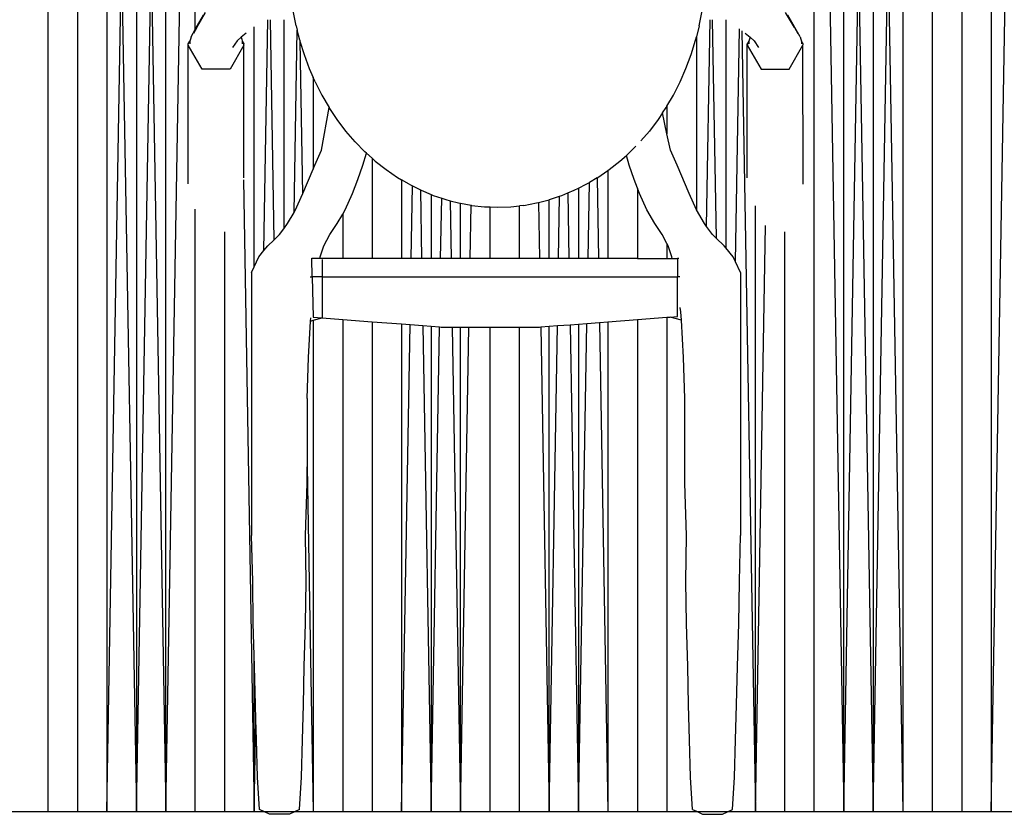
# Model space of a CAD drawing. Units: centimetres. Extents: x 472 to 1065, y 746 to 1106.
# Drawn here: x 930 to 1015, y 763 to 832 of the extents above; entities that cross this region are included whole.
import ezdxf

# ---------------------------------------------------------------- set-up
doc = ezdxf.new("R2010")
doc.units = ezdxf.units.CM
doc.layers.add('Edges', color=7, linetype='Continuous')

# ---------------------------------------------------------------- blocks, each defined once
blk = doc.blocks.new('Rectangular Wedding Table fr')
at = {"layer": 'Edges'}
for p, q in [((-39.974, 22.533), (-39.974, -51.127)), ((-37.434, 22.533), (-37.434, -51.127)), ((-34.894, -51.127), (-33.624, 22.533)), ((-34.894, 22.533), (-34.894, -51.127)), ((-33.624, 22.533), (-32.354, -51.127)), ((-32.354, -51.127), (-31.084, 22.533)), ((-32.354, 22.533), (-32.354, -51.127)), ((-31.084, 22.533), (-29.814, -51.127)), ((-29.814, -51.127), (-29.814, 22.533)), ((-29.814, -51.127), (-28.544, 22.533)), ((-27.274, 16.253), (-27.274, 22.533)), ((26.066, -51.127), (26.066, 22.533)), ((27.336, 22.533), (28.606, -51.127)), ((28.606, -51.127), (29.876, 22.533)), ((28.606, -51.127), (28.606, 22.533)), ((29.876, 22.533), (31.146, -51.127)), ((31.146, -51.127), (32.416, 22.533)), ((31.146, 22.533), (31.146, -51.127)), ((32.416, 22.533), (33.686, -51.127)), ((33.686, 22.533), (33.686, -51.127)), ((36.226, 22.533), (36.226, -51.127)), ((38.766, 22.533), (38.766, -51.127)), ((41.306, -51.127), (42.576, 22.533)), ((41.306, 22.533), (41.306, -51.127)), ((-18.593, 16.587), (-18.839, 17.863)), ((16.15, 16.587), (16.396, 17.863)), ((-27.274, 16.253), (-26.562, 17.478)), ((-27.155, 16.425), (-26.383, 17.71)), ((-21.36, -2.797), (-21.018, 17.083)), ((-20.83, 17.083), (-20.503, -1.882)), ((-19.654, 17.083), (-19.654, -0.922)), ((16.776, -0.708), (17.082, 17.083)), ((17.27, 17.083), (17.594, -1.707)), ((18.446, 17.083), (18.446, -2.56)), ((24.364, 16.425), (23.592, 17.71)), ((24.851, 15.619), (23.771, 17.478)), ((-27.642, 15.619), (-27.274, 16.253)), ((-27.155, 16.425), (-27.434, 15.921)), ((-22.194, -4.192), (-22.194, 16.482)), ((-18.764, 0.498), (-18.493, 16.187)), ((-18.593, 16.587), (-18.493, 16.187)), ((-18.279, 15.331), (-18.493, 16.187)), ((16.15, 16.587), (15.906, 15.614)), ((19.263, -3.754), (19.609, 16.319)), ((19.826, 16.148), (20.986, -51.127)), ((24.364, 16.425), (24.643, 15.921)), ((-27.69, 15.417), (-27.738, 15.266)), ((-27.642, 15.619), (-27.69, 15.417)), ((-23.674, 15.291), (-24.059, 14.707)), ((-23.315, 15.586), (-23.674, 15.291)), ((-22.898, 15.927), (-23.315, 15.586)), ((-23.315, 15.586), (-23.274, 15.417)), ((-23.274, 15.417), (-23.226, 15.266)), ((-18.279, 15.331), (-18.258, 15.265)), ((15.454, 14.1), (15.835, 15.331)), ((15.835, 15.331), (15.906, 15.614)), ((15.906, 15.614), (15.906, 0.734)), ((20.107, 15.927), (20.524, 15.586)), ((20.483, 15.417), (20.435, 15.266)), ((20.524, 15.586), (20.483, 15.417)), ((20.524, 15.586), (20.883, 15.291)), ((20.883, 15.291), (21.268, 14.707)), ((24.851, 15.619), (24.899, 15.417)), ((24.899, 15.417), (24.947, 15.266)), ((-27.882, 15.014), (-27.738, 15.266)), ((-27.882, 14.963), (-27.882, 15.014)), ((-27.881, 14.915), (-27.882, 14.963)), ((-27.882, 2.954), (-27.881, 14.915)), ((-26.682, 12.834), (-27.881, 14.915)), ((-27.738, 15.165), (-27.739, 15.012)), ((-27.738, 15.266), (-27.738, 15.165)), ((-23.083, 14.915), (-24.282, 12.834)), ((-23.226, 15.165), (-23.227, 15.013)), ((-23.226, 15.266), (-23.226, 15.165)), ((-23.226, 15.266), (-23.082, 15.014)), ((-23.082, 15.014), (-23.097, 14.988)), ((-23.083, 14.915), (-23.082, 14.963)), ((-23.082, 3.477), (-23.083, 14.915)), ((-23.082, 14.963), (-23.082, 15.014)), ((-18.258, 15.265), (-18.031, 2.066)), ((-18.258, 15.265), (-17.897, 14.1)), ((20.435, 15.266), (20.291, 15.014)), ((20.291, 14.963), (20.291, 15.014)), ((20.292, 14.915), (20.291, 14.963)), ((20.291, 3.477), (20.292, 14.915)), ((20.292, 14.915), (21.491, 12.834)), ((20.306, 14.988), (20.32, 14.963)), ((20.435, 15.165), (20.434, 15.012)), ((20.435, 15.266), (20.435, 15.165)), ((23.891, 12.834), (25.09, 14.915)), ((24.947, 15.266), (24.947, 15.165)), ((25.091, 15.014), (24.947, 15.266)), ((24.947, 15.165), (24.947, 15.013)), ((25.09, 14.915), (25.091, 14.963)), ((25.091, 2.945), (25.09, 14.915)), ((25.091, 14.963), (25.091, 15.014)), ((-17.897, 14.1), (-17.45, 12.899)), ((15.006, 12.899), (15.454, 14.1)), ((-24.282, 12.834), (-26.682, 12.834)), ((-17.45, 12.899), (-17.114, 12.134)), ((14.495, 11.734), (15.006, 12.899)), ((21.491, 12.834), (23.891, 12.834)), ((-17.114, 12.134), (-17.114, 4.229)), ((-16.938, 11.734), (-17.114, 12.134)), ((-16.938, 11.734), (-16.365, 10.608)), ((13.921, 10.608), (14.495, 11.734)), ((-16.365, 10.608), (-15.74, 9.541)), ((13.366, 9.66), (13.921, 10.608)), ((-16.394, 5.875), (-15.74, 9.541)), ((-15.731, 9.526), (-15.74, 9.541)), ((-15.041, 8.492), (-15.731, 9.526)), ((12.98, 9.065), (13.288, 9.526)), ((13.288, 9.526), (13.366, 9.66)), ((13.366, 9.66), (13.366, 7.279)), ((-14.296, 7.511), (-15.041, 8.492)), ((12.597, 8.492), (11.852, 7.511)), ((12.98, 9.065), (12.597, 8.492)), ((13.366, 7.279), (12.98, 9.065)), ((-13.499, 6.586), (-14.296, 7.511)), ((11.852, 7.511), (11.118, 6.658)), ((13.67, 5.875), (13.366, 7.279)), ((-12.654, 5.721), (-13.499, 6.586)), ((10.21, 5.721), (10.678, 6.2)), ((-16.97, 4.569), (-16.394, 5.875)), ((-12.842, 4.569), (-12.535, 5.614)), ((-12.535, 5.614), (-12.654, 5.721)), ((-12.535, 5.614), (-12.034, 5.163)), ((-12.034, 5.163), (-12.034, -3.465)), ((-12.034, 5.163), (-11.764, 4.92)), ((9.32, 4.92), (9.87, 5.414)), ((10.21, 5.721), (9.87, 5.414)), ((10.118, 4.569), (9.87, 5.414)), ((14.246, 4.569), (13.67, 5.875)), ((-17.114, 4.229), (-16.97, 4.569)), ((-13.274, 3.32), (-12.842, 4.569)), ((-11.764, 4.92), (-10.832, 4.184)), ((8.388, 4.184), (9.32, 4.92)), ((10.55, 3.32), (10.118, 4.569)), ((15.278, 2.13), (14.246, 4.569)), ((-23.084, 3.473), (-23.082, 3.477)), ((-18.002, 2.13), (-17.114, 4.229)), ((-10.832, 4.184), (-9.862, 3.518)), ((-9.862, 3.518), (-9.494, 3.301)), ((7.345, 3.475), (6.681, 3.082)), ((7.345, 3.475), (7.419, 3.518)), ((7.345, 3.475), (7.465, -3.465)), ((7.419, 3.518), (8.286, 4.114)), ((8.286, 4.114), (8.388, 4.184)), ((8.286, 4.114), (8.286, -3.465)), ((20.292, 3.473), (20.291, 3.477)), ((-23.132, 3.303), (-22.194, -51.127)), ((-13.73, 2.13), (-13.274, 3.32)), ((-9.494, 3.301), (-9.494, -3.465)), ((-8.858, 2.925), (-9.494, 3.301)), ((-8.858, 2.925), (-8.564, 2.777)), ((-8.672, -3.465), (-8.564, 2.777)), ((-8.564, 2.777), (-7.877, 2.432)), ((5.381, 2.405), (5.746, 2.589)), ((5.746, 2.589), (6.415, 2.925)), ((5.746, 2.589), (5.746, -3.465)), ((6.415, 2.925), (6.681, 3.082)), ((6.568, -3.465), (6.681, 3.082)), ((10.826, 2.599), (10.55, 3.32)), ((10.826, 2.599), (10.826, -3.465)), ((11.006, 2.13), (10.826, 2.599)), ((-18.642, 0.708), (-18.031, 2.066)), ((-18.031, 2.066), (-18.002, 2.13)), ((-14.37, 0.708), (-13.73, 2.13)), ((-7.877, 2.432), (-7.775, -3.465)), ((-7.877, 2.432), (-7.824, 2.405)), ((-7.824, 2.405), (-6.954, 2.041)), ((-6.954, 2.041), (-6.954, -3.465)), ((-6.954, 2.041), (-6.764, 1.962)), ((-6.764, 1.962), (-6.043, 1.719)), ((-6.132, -3.465), (-6.043, 1.719)), ((-6.043, 1.719), (-5.682, 1.597)), ((3.239, 1.597), (4.12, 1.895)), ((4.028, -3.465), (4.12, 1.895)), ((4.12, 1.895), (4.32, 1.962)), ((4.32, 1.962), (4.827, 2.174)), ((4.827, 2.174), (5.381, 2.405)), ((4.827, 2.174), (4.925, -3.465)), ((11.646, 0.708), (11.006, 2.13)), ((15.906, 0.734), (15.278, 2.13)), ((-5.682, 1.597), (-5.321, 1.503)), ((-5.321, 1.503), (-5.235, -3.465)), ((-5.321, 1.503), (-4.582, 1.312)), ((-4.582, 1.312), (-4.414, 1.281)), ((-4.414, -3.465), (-4.414, 1.281)), ((-4.414, 1.281), (-3.513, 1.115)), ((-3.592, -3.465), (-3.513, 1.115)), ((-3.513, 1.115), (-3.47, 1.107)), ((-3.47, 1.107), (-2.348, 0.984)), ((-2.348, 0.984), (-1.874, 0.967)), ((-1.874, -3.465), (-1.874, 0.967)), ((-1.874, 0.967), (-1.222, 0.943)), ((-1.222, 0.943), (-0.096, 0.984)), ((-0.096, 0.984), (0.666, 1.068)), ((1.026, 1.107), (0.666, 1.068)), ((0.666, -3.465), (0.666, 1.068)), ((1.026, 1.107), (2.139, 1.312)), ((2.139, 1.312), (2.301, 1.354)), ((2.301, 1.354), (3.206, 1.589)), ((2.301, 1.354), (2.385, -3.465)), ((3.206, 1.589), (3.239, 1.597)), ((3.206, -3.465), (3.206, 1.589)), ((20.986, -51.127), (20.986, 1.055)), ((-27.274, -51.127), (-27.274, 0.775)), ((-19.317, -0.454), (-18.764, 0.498)), ((-18.764, 0.498), (-18.642, 0.708)), ((-15.045, -0.454), (-14.574, 0.357)), ((-14.574, 0.357), (-14.37, 0.708)), ((-14.574, 0.357), (-14.574, -3.465)), ((12.321, -0.454), (11.646, 0.708)), ((15.918, 0.708), (15.906, 0.734)), ((16.593, -0.454), (15.918, 0.708)), ((-19.654, -0.922), (-19.317, -0.454)), ((-15.686, -1.412), (-15.045, -0.454)), ((12.962, -1.412), (12.321, -0.454)), ((16.776, -0.708), (16.593, -0.454)), ((17.282, -1.412), (16.776, -0.708)), ((20.986, -51.127), (21.857, -0.62)), ((-24.734, -51.127), (-24.734, -1.167)), ((-20.503, -1.882), (-20.006, -1.412)), ((-20.006, -1.412), (-19.654, -0.922)), ((-16.197, -2.37), (-15.686, -1.412)), ((13.366, -2.17), (12.962, -1.412)), ((17.594, -1.707), (17.282, -1.412)), ((23.526, -51.127), (23.526, -1.167)), ((-21.36, -2.797), (-21.018, -2.37)), ((-21.018, -2.37), (-20.503, -1.882)), ((-16.506, -3.328), (-16.197, -2.37)), ((13.366, -2.17), (13.366, -3.465)), ((13.473, -2.37), (13.366, -2.17)), ((13.782, -3.328), (13.473, -2.37)), ((18.294, -2.37), (17.594, -1.707)), ((18.446, -2.56), (18.294, -2.37)), ((-22.194, -4.192), (-21.786, -3.328)), ((-21.786, -3.328), (-21.36, -2.797)), ((-16.541, -3.465), (-16.506, -3.328)), ((13.818, -3.465), (13.782, -3.328)), ((19.062, -3.328), (18.446, -2.56)), ((19.263, -3.754), (19.062, -3.328)), ((-22.426, -4.685), (-22.194, -4.192)), ((-17.28, -3.465), (-17.22, -3.465)), ((-17.191, -5.065), (-17.22, -3.465)), ((-16.541, -3.465), (-17.22, -3.465)), ((-14.574, -3.465), (-16.541, -3.465)), ((-16.331, -3.548), (-16.331, -5.065)), ((-12.034, -3.465), (-14.574, -3.465)), ((-9.494, -3.465), (-12.034, -3.465)), ((-8.672, -3.465), (-9.494, -3.465)), ((-7.775, -3.465), (-8.672, -3.465)), ((-6.954, -3.465), (-7.775, -3.465)), ((-6.132, -3.465), (-6.954, -3.465)), ((-5.235, -3.465), (-6.132, -3.465)), ((-4.414, -3.465), (-5.235, -3.465)), ((-3.592, -3.465), (-4.414, -3.465)), ((-1.874, -3.465), (-3.592, -3.465)), ((0.666, -3.465), (-1.874, -3.465)), ((2.385, -3.465), (0.666, -3.465)), ((3.206, -3.465), (2.385, -3.465)), ((4.028, -3.465), (3.206, -3.465)), ((4.925, -3.465), (4.028, -3.465)), ((5.746, -3.465), (4.925, -3.465)), ((6.568, -3.465), (5.746, -3.465)), ((7.465, -3.465), (6.568, -3.465)), ((8.286, -3.465), (7.465, -3.465)), ((10.826, -3.465), (8.286, -3.465)), ((10.826, -3.465), (13.366, -3.465)), ((13.366, -3.465), (13.818, -3.465)), ((13.818, -3.465), (14.274, -3.465)), ((14.377, -3.465), (14.274, -3.465)), ((14.274, -3.465), (14.274, -5.065)), ((19.702, -4.685), (19.263, -3.754)), ((-22.426, -4.685), (-22.426, -27.333)), ((-17.384, -5.065), (-17.36, -5.065)), ((-17.36, -5.065), (-17.191, -5.065)), ((-17.191, -5.065), (-17.128, -8.518)), ((-16.331, -5.065), (-17.191, -5.065)), ((-16.331, -5.065), (-16.331, -8.58)), ((-16.331, -5.065), (14.274, -5.065)), ((14.274, -8.47), (14.274, -5.065)), ((14.474, -5.065), (14.274, -5.065)), ((19.702, -4.685), (19.702, -27.333)), ((13.654, -8.517), (14.274, -8.47)), ((14.566, -8.065), (14.519, -7.693)), ((14.609, -8.776), (14.566, -8.065)), ((-17.53, -12.001), (-17.338, -8.858)), ((-17.338, -8.858), (-17.322, -8.586)), ((-17.338, -8.858), (-17.114, -8.796)), ((-17.128, -8.518), (-16.331, -8.58)), ((-17.114, -8.796), (-16.331, -8.58)), ((-17.114, -8.796), (-17.114, -51.127)), ((-16.331, -8.58), (-14.574, -8.717)), ((-14.574, -8.717), (-14.574, -51.127)), ((-14.574, -8.717), (-12.034, -8.915)), ((-12.034, -8.915), (-12.034, -51.127)), ((-12.034, -8.915), (-9.494, -9.113)), ((-9.494, -9.113), (-9.494, -51.127)), ((-9.494, -9.113), (-8.77, -9.17)), ((-9.494, -51.127), (-8.77, -9.17)), ((-8.77, -9.17), (-7.676, -9.255)), ((-7.676, -9.255), (-6.954, -51.127)), ((-7.676, -9.255), (-6.954, -9.312)), ((-6.954, -9.312), (-6.954, -51.127)), ((-6.954, -9.312), (-6.234, -9.368)), ((2.486, -9.367), (3.206, -9.312)), ((3.206, -51.127), (3.928, -9.257)), ((3.206, -9.312), (3.928, -9.257)), ((3.206, -51.127), (3.206, -9.312)), ((3.928, -9.257), (5.023, -9.174)), ((5.023, -9.174), (5.746, -9.119)), ((5.023, -9.174), (5.746, -51.127)), ((5.746, -51.127), (6.472, -9.064)), ((5.746, -9.119), (6.472, -9.064)), ((5.746, -9.119), (5.746, -51.127)), ((6.472, -9.064), (7.56, -8.981)), ((7.56, -8.981), (8.286, -8.926)), ((7.56, -8.981), (8.286, -51.127)), ((8.286, -8.926), (10.826, -8.732)), ((8.286, -8.926), (8.286, -51.127)), ((10.826, -8.732), (13.366, -8.539)), ((10.826, -8.732), (10.826, -51.127)), ((13.366, -8.539), (13.654, -8.517)), ((13.366, -8.539), (13.366, -51.127)), ((14.609, -8.776), (13.654, -8.517)), ((14.806, -12.001), (14.609, -8.776)), ((-6.954, -51.127), (-6.234, -9.368)), ((-6.234, -9.368), (-6.088, -9.379)), ((-6.088, -9.379), (-5.133, -9.379)), ((-5.133, -9.379), (-4.414, -9.378)), ((-5.133, -9.379), (-4.414, -51.127)), ((-4.414, -51.127), (-4.414, -9.378)), ((-4.414, -51.127), (-3.694, -9.378)), ((-4.414, -9.378), (-3.694, -9.378)), ((-3.694, -9.378), (-1.874, -9.377)), ((-1.874, -9.377), (0.666, -9.376)), ((-1.874, -51.127), (-1.874, -9.377)), ((0.666, -9.376), (2.384, -9.375)), ((0.666, -51.127), (0.666, -9.376)), ((2.384, -9.375), (2.486, -9.367)), ((2.486, -9.367), (3.206, -51.127)), ((-17.626, -15.52), (-17.53, -12.001)), ((14.902, -15.52), (14.806, -12.001)), ((-17.626, -15.52), (-17.626, -21.418)), ((14.902, -22.828), (14.902, -15.52)), ((-17.626, -21.418), (-17.114, -51.127)), ((-17.626, -22.828), (-17.626, -21.418)), ((-17.77, -27.333), (-17.626, -22.828)), ((15.046, -27.333), (14.902, -22.828)), ((-22.33, -31.288), (-22.426, -27.333)), ((-17.722, -31.288), (-17.77, -27.333)), ((14.998, -31.288), (15.046, -27.333)), ((19.606, -31.288), (19.702, -27.333)), ((-22.282, -34.922), (-22.33, -31.288)), ((-17.77, -34.922), (-17.722, -31.288)), ((15.046, -34.922), (14.998, -31.288)), ((19.558, -34.922), (19.606, -31.288)), ((-22.194, -37.644), (-22.282, -34.922)), ((-17.89, -38.625), (-17.77, -34.922)), ((15.166, -38.625), (15.046, -34.922)), ((19.438, -38.625), (19.558, -34.922)), ((-22.194, -51.127), (-22.194, -37.644)), ((-22.162, -38.625), (-22.194, -37.644)), ((-22.09, -41.916), (-22.162, -38.625)), ((-17.962, -41.916), (-17.89, -38.625)), ((15.238, -41.916), (15.166, -38.625)), ((19.366, -41.916), (19.438, -38.625)), ((-22.057, -43.187), (-22.09, -41.916)), ((-18.041, -44.936), (-17.962, -41.916)), ((15.317, -44.936), (15.238, -41.916)), ((19.287, -44.936), (19.366, -41.916)), ((-22.194, -51.127), (-22.057, -43.187)), ((-22.011, -44.936), (-22.057, -43.187)), ((-21.922, -48.172), (-22.011, -44.936)), ((-18.13, -48.172), (-18.041, -44.936)), ((15.406, -48.172), (15.317, -44.936)), ((19.198, -48.172), (19.287, -44.936)), ((-21.751, -50.933), (-21.922, -48.172)), ((-18.301, -50.933), (-18.13, -48.172)), ((15.577, -50.933), (15.406, -48.172)), ((19.027, -50.933), (19.198, -48.172)), ((-48.864, -51.127), (-21.359, -51.127)), ((-20.889, -51.358), (-21.751, -50.933)), ((-19.163, -51.358), (-20.889, -51.358)), ((-18.301, -50.933), (-19.163, -51.358)), ((-18.693, -51.127), (15.969, -51.127)), ((15.113, -51.127), (15.906, -51.127)), ((15.577, -50.933), (15.906, -51.096)), ((15.906, -51.096), (15.906, -51.127)), ((15.906, -51.096), (15.969, -51.127)), ((15.906, -51.127), (15.969, -51.127)), ((15.969, -51.127), (16.439, -51.358)), ((16.439, -51.358), (18.165, -51.358)), ((18.165, -51.358), (19.027, -50.933)), ((18.635, -51.127), (47.656, -51.127))]:
    blk.add_line(p, q, dxfattribs=at)

msp = doc.modelspace()

# ---------------------------------------------------------------- linework, layer by layer
msp.add_line((471.755, 763.712), (1063.187, 763.712))

# ---------------------------------------------------------------- block references
msp.add_blockref('Rectangular Wedding Table fr', (972.744, 814.838))

doc.saveas('drawing.dxf')
